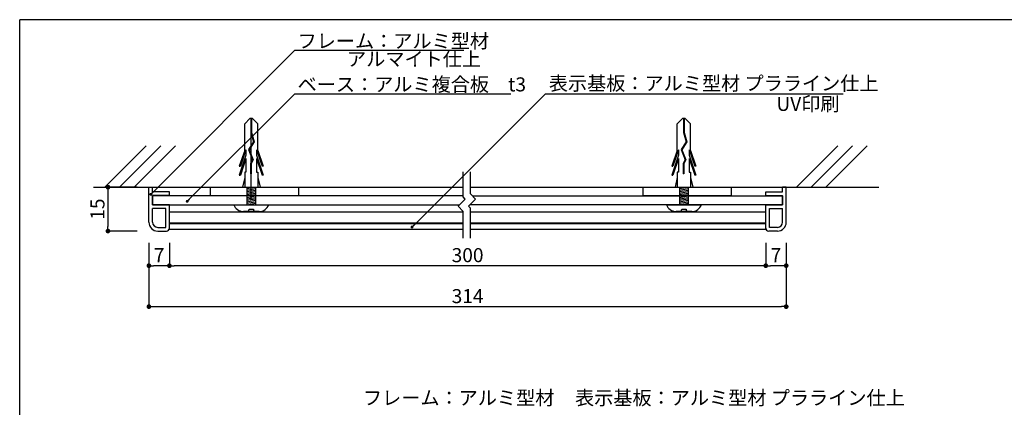
# Model space of a CAD drawing. Extents: x 0 to 280, y 0 to 192.
# Drawn here: x 0 to 168, y 126 to 192 of the extents above; entities that cross this region are included whole.
import ezdxf

# ---------------------------------------------------------------- set-up
doc = ezdxf.new("R2010")
doc.units = 0
doc.header["$LTSCALE"] = 0.3
doc.header["$MEASUREMENT"] = 0
doc.linetypes.add('HIDDEN', pattern=[0.375, 0.25, -0.125])
for name, color, linetype in [('BASE', 6, 'Continuous'), ('DIM', 2, 'Continuous'), ('M-SYOUSAI', 7, 'Continuous'), ('MC1', 7, 'Continuous'), ('MC2', 3, 'HIDDEN'), ('寸法', 2, 'Continuous'), ('本体１', 7, 'Continuous'), ('本体２', 11, 'Continuous'), ('枠横ライン', 9, 'Continuous'), ('注釈', 2, 'Continuous')]:
    doc.layers.add(name, color=color, linetype=linetype)
doc.styles.add('EXTFONT', font='txt', dxfattribs={"height": 2.4, "bigfont": 'extfont'})
doc.styles.get("Standard").update_dxf_attribs({"font": 'txt.shx', "bigfont": 'extfont.shx'})
doc.styles.add('角ゴ', font='txt.shx', dxfattribs={"bigfont": 'extfont.shx'})
doc.dimstyles.new('KITEI-1$7', dxfattribs={"dimtxt": 2.4, "dimasz": 0.5, "dimexe": 0, "dimexo": 1, "dimgap": 0.7, "dimtad": 2, "dimdec": 0, "dimrnd": 1, "dimzin": 0, "dimdsep": 46, "dimtxsty": 'EXTFONT', "dimblk1": 'DOT', "dimblk2": 'DOT', "dimsah": 1, "dimcen": 0.09, "dimclrd": 2, "dimclre": 2, "dimclrt": 2, "dimadec": 0, "dimazin": 0, "dimtfac": 1, "dimtdec": 4, "dimtofl": 0, "dimtmove": 0, "dimatfit": 0, "dimldrblk": 'DOT', "dimfxl": 1, "dimtolj": 1, "dimtzin": 0, "dimarcsym": 0})
doc.dimstyles.get("Standard").update_dxf_attribs({"dimtxt": 0.18, "dimasz": 0.18, "dimexe": 0.18, "dimexo": 0.0625, "dimgap": 0.09, "dimtad": 0, "dimtih": 1, "dimtoh": 1, "dimdec": 4, "dimzin": 0, "dimdsep": 46, "dimtxsty": 'STANDARD', "dimcen": 0.09, "dimadec": 0, "dimazin": 0, "dimtfac": 1, "dimtdec": 4, "dimtofl": 0, "dimtmove": 0, "dimatfit": 3, "dimfxl": 1, "dimtolj": 1, "dimtzin": 0, "dimarcsym": 0})

# ---------------------------------------------------------------- blocks, each defined once
blk = doc.blocks.new('_DOT')
at = {"color": 0, "linetype": 'ByBlock'}
blk.add_line((-0.5, 0), (-1, 0), dxfattribs=at)
at = {"color": 0, "linetype": 'ByBlock', "const_width": 0.5}
blk.add_lwpolyline([(-0.25, 0, 1), (0.25, 0, 1)], format="xyb", close=True, dxfattribs=at)
blk = doc.blocks.new('*D26')
at = {"layer": 'DEFPOINTS', "color": 0}
for p in [(22.1, 155.69), (131.09, 155.67), (131.09, 142.77)]:
    blk.add_point(p, dxfattribs=at)
at = {"layer": '寸法', "color": 2, "lineweight": -2}
for p, q in [((22.1, 153.69), (22.1, 142.77)), ((131.09, 153.67), (131.09, 142.77)), ((22.9, 142.77), (130.29, 142.77))]:
    blk.add_line(p, q, dxfattribs=at)
at = {"layer": '寸法', "color": 2, "lineweight": -2, "xscale": 0.8, "yscale": 0.8, "zscale": 0.8, "rotation": 180}
blk.add_blockref('_DOT', (22.1, 142.77), dxfattribs=at)
at = {"layer": '寸法', "color": 2, "lineweight": -2, "xscale": 0.8, "yscale": 0.8, "zscale": 0.8}
blk.add_blockref('_DOT', (131.09, 142.77), dxfattribs=at)
at = {"layer": '寸法', "color": 2, "insert": (76.6, 144.57), "char_height": 2.4, "attachment_point": 5, "style": '角ゴ'}
blk.add_mtext('\\A1;314', dxfattribs=at)
blk = doc.blocks.new('*D27')
at = {"layer": 'DEFPOINTS', "color": 0}
for p in [(22.1, 155.69), (25.6, 155.67), (22.1, 149.77)]:
    blk.add_point(p, dxfattribs=at)
at = {"layer": '寸法', "color": 2, "lineweight": -2}
for p, q in [((22.1, 153.69), (22.1, 149.77)), ((25.6, 153.67), (25.6, 149.77)), ((24.8, 149.77), (22.9, 149.77))]:
    blk.add_line(p, q, dxfattribs=at)
at = {"layer": '寸法', "color": 2, "lineweight": -2, "xscale": 0.8, "yscale": 0.8, "zscale": 0.8, "rotation": 180}
blk.add_blockref('_DOT', (22.1, 149.77), dxfattribs=at)
at = {"layer": '寸法', "color": 2, "lineweight": -2, "xscale": 0.8, "yscale": 0.8, "zscale": 0.8}
blk.add_blockref('_DOT', (25.6, 149.77), dxfattribs=at)
at = {"layer": '寸法', "color": 2, "insert": (23.85, 151.57), "char_height": 2.4, "attachment_point": 5, "style": '角ゴ'}
blk.add_mtext('\\A1;7', dxfattribs=at)
blk = doc.blocks.new('*D28')
at = {"layer": 'DEFPOINTS', "color": 0}
for p in [(22.1, 163.19), (15.1, 155.69), (22.1, 155.69)]:
    blk.add_point(p, dxfattribs=at)
at = {"layer": '寸法', "color": 2, "lineweight": -2}
for p, q in [((20.1, 163.19), (15.1, 163.19)), ((15.1, 162.39), (15.1, 156.49)), ((20.1, 155.69), (15.1, 155.69))]:
    blk.add_line(p, q, dxfattribs=at)
at = {"layer": '寸法', "color": 2, "lineweight": -2, "xscale": 0.8, "yscale": 0.8, "zscale": 0.8}
for p, rotation in [((15.1, 163.19), 90), ((15.1, 155.69), 270)]:
    blk.add_blockref('_DOT', p, dxfattribs=dict(at, rotation=rotation))
at = {"layer": '寸法', "color": 2, "insert": (13.3, 159.44), "char_height": 2.4, "attachment_point": 5, "rotation": 90, "style": '角ゴ'}
blk.add_mtext('\\A1;15', dxfattribs=at)
blk = doc.blocks.new('*D29')
at = {"layer": 'DEFPOINTS', "color": 0}
for p in [(127.59, 155.67), (131.09, 155.67), (127.59, 149.77)]:
    blk.add_point(p, dxfattribs=at)
at = {"layer": '寸法', "color": 2, "lineweight": -2}
for p, q in [((127.59, 153.67), (127.59, 149.77)), ((131.09, 153.67), (131.09, 149.77)), ((130.29, 149.77), (128.39, 149.77))]:
    blk.add_line(p, q, dxfattribs=at)
at = {"layer": '寸法', "color": 2, "lineweight": -2, "xscale": 0.8, "yscale": 0.8, "zscale": 0.8, "rotation": 180}
blk.add_blockref('_DOT', (127.59, 149.77), dxfattribs=at)
at = {"layer": '寸法', "color": 2, "lineweight": -2, "xscale": 0.8, "yscale": 0.8, "zscale": 0.8}
blk.add_blockref('_DOT', (131.09, 149.77), dxfattribs=at)
at = {"layer": '寸法', "color": 2, "insert": (129.34, 151.57), "char_height": 2.4, "attachment_point": 5, "style": '角ゴ'}
blk.add_mtext('\\A1;7', dxfattribs=at)
blk = doc.blocks.new('*D30')
at = {"layer": 'DEFPOINTS', "color": 0}
for p in [(25.6, 155.67), (127.59, 155.67), (25.6, 149.77)]:
    blk.add_point(p, dxfattribs=at)
at = {"layer": '寸法', "color": 2, "lineweight": -2}
for p, q in [((25.6, 153.67), (25.6, 149.77)), ((127.59, 153.67), (127.59, 149.77)), ((126.79, 149.77), (26.4, 149.77))]:
    blk.add_line(p, q, dxfattribs=at)
at = {"layer": '寸法', "color": 2, "lineweight": -2, "xscale": 0.8, "yscale": 0.8, "zscale": 0.8, "rotation": 180}
blk.add_blockref('_DOT', (25.6, 149.77), dxfattribs=at)
at = {"layer": '寸法', "color": 2, "lineweight": -2, "xscale": 0.8, "yscale": 0.8, "zscale": 0.8}
blk.add_blockref('_DOT', (127.59, 149.77), dxfattribs=at)
at = {"layer": '寸法', "color": 2, "insert": (76.6, 151.57), "char_height": 2.4, "attachment_point": 5, "style": '角ゴ'}
blk.add_mtext('\\A1;300', dxfattribs=at)

msp = doc.modelspace()

# ---------------------------------------------------------------- linework, layer by layer
at = {"layer": 'BASE'}
for p, q in [((21.628, 170.265), (14.557, 163.194)), ((24.128, 170.265), (17.057, 163.194)), ((26.628, 170.265), (19.557, 163.194)), ((139.945, 170.265), (132.874, 163.194)), ((142.445, 170.265), (135.374, 163.194)), ((144.945, 170.265), (137.874, 163.194)), ((12.597, 163.194), (75.851, 163.194)), ((77.101, 163.194), (146.943, 163.194))]:
    msp.add_line(p, q, dxfattribs=at)
at = {"layer": 'DIM'}
for p, q in [((47.07, 186.583), (75.978, 186.583)), ((47.07, 179.167), (84.01, 179.167)), ((75.851, 161.522), (75.851, 165.817)), ((77.101, 162.039), (77.101, 165.817)), ((77.976, 161.164), (77.101, 162.039)), ((76.208, 161.164), (74.976, 159.932)), ((76.208, 161.164), (75.851, 161.522)), ((77.976, 161.164), (76.744, 159.932)), ((75.851, 159.057), (74.976, 159.932)), ((75.851, 154.499), (75.851, 159.057)), ((77.101, 159.575), (76.744, 159.932)), ((77.101, 154.499), (77.101, 159.575))]:
    msp.add_line(p, q, dxfattribs=at)
at = {"layer": 'M-SYOUSAI', "color": 7, "linetype": 'Continuous'}
for p, q in [((22.102, 157.194), (22.102, 163.194)), ((22.102, 163.194), (22.727, 163.194)), ((22.727, 162.38), (22.727, 163.194)), ((22.727, 162.38), (22.727, 163.194)), ((25.602, 162.38), (22.727, 162.38)), ((25.602, 161.755), (22.727, 161.755)), ((22.727, 160.194), (22.727, 161.755)), ((25.602, 161.755), (25.602, 162.38)), ((127.593, 161.755), (127.593, 162.38)), ((127.593, 162.38), (130.468, 162.38)), ((127.593, 161.755), (130.468, 161.755)), ((130.468, 162.38), (130.468, 163.194)), ((130.468, 162.38), (130.468, 163.194)), ((131.093, 163.194), (130.468, 163.194)), ((130.468, 160.194), (130.468, 161.755)), ((131.093, 157.194), (131.093, 163.194)), ((25.602, 160.194), (22.727, 160.194)), ((127.593, 160.194), (130.468, 160.194)), ((127.593, 155.943), (127.593, 160.194)), ((24.977, 159.569), (22.727, 159.569)), ((22.727, 157.194), (22.727, 159.569)), ((22.727, 157.194), (22.727, 159.569)), ((128.218, 159.569), (130.468, 159.569)), ((130.468, 157.194), (130.468, 159.569)), ((130.468, 157.194), (130.468, 159.569)), ((23.602, 156.319), (24.977, 156.319)), ((23.602, 155.694), (25.102, 155.694)), ((129.593, 155.694), (128.093, 155.694)), ((129.593, 156.319), (128.218, 156.319))]:
    msp.add_line(p, q, dxfattribs=at)
for centre, radius, start, end in [((23.602, 157.194), 1.5, 180, 270), ((23.602, 157.194), 0.875, 180, 270), ((129.593, 157.194), 1.5, 270, 0), ((129.593, 157.194), 0.875, 270, 0), ((25.102, 156.194), 0.5, 270, 0), ((128.093, 156.194), 0.5, 180, 270)]:
    msp.add_arc(centre, radius, start, end, dxfattribs=at)
at = {"layer": 'MC1', "color": 7, "linetype": 'Continuous'}
for p, q in [((24.977, 156.319), (24.977, 159.569)), ((128.218, 156.319), (128.218, 159.569))]:
    msp.add_line(p, q, dxfattribs=at)
at = {"layer": 'MC2', "color": 3, "linetype": 'Continuous'}
for p, q in [((39.381, 174.942), (38.477, 174.026)), ((38.477, 169.485), (38.477, 174.026)), ((39.823, 174.942), (39.381, 174.942)), ((39.547, 174.942), (39.547, 172.523)), ((39.658, 174.942), (39.658, 172.54)), ((39.823, 174.942), (40.727, 174.026)), ((40.727, 169.485), (40.727, 174.026)), ((113.372, 174.942), (112.468, 174.026)), ((112.468, 169.485), (112.468, 174.026)), ((113.814, 174.942), (113.372, 174.942)), ((113.538, 174.942), (113.538, 172.523)), ((113.649, 174.942), (113.649, 172.54)), ((113.814, 174.942), (114.718, 174.026)), ((114.718, 169.485), (114.718, 174.026)), ((39.547, 172.523), (39.994, 170.949)), ((39.658, 172.54), (40.115, 170.931)), ((113.538, 172.523), (113.985, 170.949)), ((113.649, 172.54), (114.106, 170.931)), ((39.994, 170.949), (39.114, 169.612)), ((40.115, 170.931), (39.239, 169.599)), ((113.985, 170.949), (113.105, 169.612)), ((114.106, 170.931), (113.23, 169.599)), ((38.477, 169.485), (37.55, 166.76)), ((38.698, 168.634), (37.55, 165.26)), ((38.698, 169.59), (37.735, 166.76)), ((38.698, 169.59), (38.698, 168.634)), ((39.114, 169.612), (39.817, 167.889)), ((39.239, 169.599), (39.94, 167.883)), ((39.239, 169.599), (39.94, 167.883)), ((40.507, 169.59), (41.47, 166.76)), ((40.507, 169.59), (40.507, 168.634)), ((40.507, 168.634), (41.655, 165.26)), ((40.727, 169.485), (41.655, 166.76)), ((112.468, 169.485), (111.541, 166.76)), ((112.689, 168.634), (111.541, 165.26)), ((112.689, 169.59), (111.726, 166.76)), ((112.689, 169.59), (112.689, 168.634)), ((113.105, 169.612), (113.808, 167.889)), ((113.23, 169.599), (113.93, 167.883)), ((113.23, 169.599), (113.93, 167.883)), ((114.498, 169.59), (115.46, 166.76)), ((114.498, 169.59), (114.498, 168.634)), ((114.498, 168.634), (115.646, 165.26)), ((114.718, 169.485), (115.646, 166.76)), ((37.55, 166.76), (37.735, 166.76)), ((38.698, 168.09), (37.735, 165.26)), ((38.698, 168.09), (38.698, 165.76)), ((39.817, 167.889), (39.452, 167.212)), ((39.452, 167.212), (39.452, 165.468)), ((39.94, 167.883), (39.563, 167.183)), ((39.563, 167.183), (39.563, 165.468)), ((40.507, 168.09), (41.47, 165.26)), ((40.507, 168.09), (40.507, 165.76)), ((41.655, 166.76), (41.47, 166.76)), ((111.541, 166.76), (111.726, 166.76)), ((112.689, 168.09), (111.726, 165.26)), ((112.689, 168.09), (112.689, 165.76)), ((113.808, 167.889), (113.443, 167.212)), ((113.443, 167.212), (113.443, 165.468)), ((113.93, 167.883), (113.554, 167.183)), ((113.554, 167.183), (113.554, 165.468)), ((114.498, 168.09), (115.46, 165.26)), ((114.498, 168.09), (114.498, 165.76)), ((115.646, 166.76), (115.46, 166.76)), ((37.55, 165.26), (37.735, 165.26)), ((38.477, 165.76), (38.477, 163.194)), ((38.698, 165.76), (38.477, 165.76)), ((39.563, 165.468), (39.452, 165.468)), ((40.507, 165.76), (40.727, 165.76)), ((40.727, 165.76), (40.727, 163.194)), ((41.655, 165.26), (41.47, 165.26)), ((111.541, 165.26), (111.726, 165.26)), ((112.468, 165.76), (112.468, 163.194)), ((112.689, 165.76), (112.468, 165.76)), ((113.554, 165.468), (113.443, 165.468)), ((114.498, 165.76), (114.718, 165.76)), ((114.718, 165.76), (114.718, 163.194)), ((115.646, 165.26), (115.46, 165.26)), ((38.477, 164.828), (38.102, 163.194)), ((40.727, 164.828), (41.103, 163.194)), ((112.468, 164.828), (112.093, 163.194)), ((114.718, 164.828), (115.094, 163.194)), ((38.852, 163.194), (38.852, 160.194)), ((38.852, 162.944), (40.352, 163.194)), ((38.852, 162.694), (40.352, 162.944)), ((38.852, 162.694), (40.352, 162.944)), ((38.852, 162.444), (40.352, 162.694)), ((38.852, 162.194), (40.352, 162.444)), ((38.852, 161.944), (40.352, 162.194)), ((38.852, 161.694), (40.352, 161.944)), ((38.852, 161.444), (40.352, 161.694)), ((40.352, 163.194), (40.352, 160.194)), ((112.843, 163.194), (112.843, 160.194)), ((112.843, 162.944), (114.343, 163.194)), ((112.843, 162.694), (114.343, 162.944)), ((112.843, 162.694), (114.343, 162.944)), ((112.843, 162.444), (114.343, 162.694)), ((112.843, 162.194), (114.343, 162.444)), ((112.843, 161.944), (114.343, 162.194)), ((112.843, 161.694), (114.343, 161.944)), ((112.843, 161.444), (114.343, 161.694)), ((114.343, 163.194), (114.343, 160.194)), ((36.602, 160.194), (42.602, 160.194)), ((38.852, 161.194), (40.352, 161.444)), ((38.852, 160.944), (40.352, 161.194)), ((38.852, 160.694), (40.352, 160.944)), ((38.852, 160.444), (40.352, 160.694)), ((38.852, 160.194), (40.352, 160.444)), ((39.602, 160.194), (41.78, 160.194)), ((110.593, 160.194), (116.593, 160.194)), ((112.843, 161.194), (114.343, 161.444)), ((112.843, 160.944), (114.343, 161.194)), ((112.843, 160.694), (114.343, 160.944)), ((112.843, 160.444), (114.343, 160.694)), ((112.843, 160.194), (114.343, 160.444)), ((113.593, 160.194), (115.771, 160.194)), ((40.952, 159.033), (38.252, 159.033)), ((39.227, 159.408), (39.977, 159.408)), ((114.943, 159.033), (112.243, 159.033)), ((113.218, 159.408), (113.968, 159.408))]:
    msp.add_line(p, q, dxfattribs=at)
for centre, radius, start, end in [((38.283, 160.829), 1.796, 200.71316, 269.03633), ((40.961, 160.774), 1.741, 269.71291, 340.5375), ((112.274, 160.829), 1.796, 200.71316, 269.03633), ((114.952, 160.774), 1.741, 269.71291, 340.5375), ((38.852, 159.408), 0.375, 270, 0), ((40.352, 159.408), 0.375, 180, 270), ((112.843, 159.408), 0.375, 270, 0), ((114.343, 159.408), 0.375, 180, 270)]:
    msp.add_arc(centre, radius, start, end, dxfattribs=at)
at = {"layer": '本体１'}
for p, q in [((39.602, 161.003), (39.602, 174.133)), ((32.657, 161.694), (32.657, 163.194)), ((32.657, 163.194), (47.657, 163.194)), ((47.657, 161.694), (32.657, 161.694)), ((47.657, 163.194), (47.657, 161.694)), ((106.648, 161.694), (106.648, 163.194)), ((106.648, 163.194), (121.648, 163.194)), ((121.648, 161.694), (106.648, 161.694)), ((121.648, 163.194), (121.648, 161.694)), ((25.602, 156.194), (25.602, 160.194)), ((25.602, 155.943), (25.602, 160.194)), ((127.593, 156.194), (127.593, 160.194)), ((75.851, 156.943), (25.602, 156.943)), ((127.593, 156.943), (77.101, 156.943)), ((75.851, 155.943), (25.602, 155.943)), ((127.593, 155.943), (77.101, 155.943))]:
    msp.add_line(p, q, dxfattribs=at)
at = {"layer": '本体１', "color": 4}
for p, q in [((75.851, 161.694), (22.727, 161.694)), ((22.727, 161.694), (22.727, 160.194)), ((77.446, 161.694), (130.468, 161.694)), ((130.468, 161.694), (130.468, 160.194)), ((22.727, 160.194), (75.238, 160.194)), ((130.468, 160.194), (77.006, 160.194))]:
    msp.add_line(p, q, dxfattribs=at)
at = {"layer": '本体２'}
for p, q in [((75.851, 158.903), (25.602, 158.903)), ((127.593, 158.903), (77.101, 158.903)), ((75.851, 157.052), (25.602, 157.052)), ((127.593, 157.052), (77.101, 157.052))]:
    msp.add_line(p, q, dxfattribs=at)
at = {"layer": '枠横ライン'}
for p in [(0, 0), (280.224, 191.817)]:
    msp.add_line(p, (0, 191.817), dxfattribs=at)
at = {"layer": '注釈', "color": 2, "linetype": 'Continuous'}
msp.add_line((89.903, 179.167), (140.846, 179.167), dxfattribs=at)

# ---------------------------------------------------------------- texts
at = {"layer": 'DIM', "style": '角ゴ'}
for s, p in [('フレーム：アルミ型材 ', (47.525, 186.975)), ('アルマイト仕上', (55.983, 183.902)), ('ベース：アルミ複合板\u3000t3', (47.525, 179.559))]:
    msp.add_text(s, height=2.4, dxfattribs=at).set_placement(p)
at = {"layer": 'MC1', "color": 2, "linetype": 'Continuous'}
msp.add_text('UV印刷', height=2.4, dxfattribs=at).set_placement((129.413, 176.223))
at = {"layer": '注釈', "color": 2, "linetype": 'Continuous', "style": '角ゴ'}
for p in [(90.486, 179.742), (94.975, 125.983)]:
    msp.add_text('表示基板：アルミ型材 プラライン仕上', height=2.4, dxfattribs=at).set_placement(p)
at = {"layer": '注釈', "style": '角ゴ'}
msp.add_text('フレーム：アルミ型材 ', height=2.4, dxfattribs=at).set_placement((58.706, 125.979))

# ---------------------------------------------------------------- dimensions: what is measured, and where the dimension line sits
at = {"layer": '寸法'}
dim = msp.add_linear_dim(base=(15.102, 155.694), p1=(22.102, 163.194), p2=(22.102, 155.694), angle=90, dimstyle='Standard', override={"dimtxt": 2.4, "dimasz": 0.8, "dimexe": 0, "dimexo": 2, "dimgap": 0.6, "dimtad": 3, "dimtih": 0, "dimtoh": 0, "dimdec": 1, "dimlfac": 2, "dimzin": 8, "dimtxsty": '角ゴ', "dimblk": 'DOT', "dimclrd": 2, "dimclre": 2, "dimclrt": 2, "dimtdec": 1, "dimldrblk": 'DOT'}, dxfattribs=at)
dim.commit()
dim.dimension.update_dxf_attribs({"geometry": '*D28', "text_midpoint": (13.302, 159.444)})
for base, p1, p2, text, picture, middle in [((131.093, 142.765), (22.102, 155.694), (131.093, 155.665), '314', '*D26', (76.598, 144.565)), ((25.602, 149.765), (127.593, 155.665), (25.602, 155.665), '300', '*D30', (76.598, 151.565))]:
    dim = msp.add_linear_dim(base=base, p1=p1, p2=p2, text=text, dimstyle='Standard', override={"dimtxt": 2.4, "dimasz": 0.8, "dimexe": 0, "dimexo": 2, "dimgap": 0.6, "dimtad": 3, "dimtih": 0, "dimtoh": 0, "dimdec": 1, "dimlfac": 2, "dimzin": 8, "dimtxsty": '角ゴ', "dimblk": 'DOT', "dimclrd": 2, "dimclre": 2, "dimclrt": 2, "dimtdec": 1, "dimldrblk": 'DOT'}, dxfattribs=at)
    dim.commit()
    dim.dimension.update_dxf_attribs({"geometry": picture, "text_midpoint": middle})
for base, p1, p2, picture, middle in [((22.102, 149.765), (25.602, 155.665), (22.102, 155.694), '*D27', (23.852, 151.565)), ((127.593, 149.765), (131.093, 155.665), (127.593, 155.665), '*D29', (129.343, 151.565))]:
    dim = msp.add_linear_dim(base=base, p1=p1, p2=p2, dimstyle='Standard', override={"dimtxt": 2.4, "dimasz": 0.8, "dimexe": 0, "dimexo": 2, "dimgap": 0.6, "dimtad": 3, "dimtih": 0, "dimtoh": 0, "dimdec": 1, "dimlfac": 2, "dimzin": 8, "dimtxsty": '角ゴ', "dimblk": 'DOT', "dimclrd": 2, "dimclre": 2, "dimclrt": 2, "dimtdec": 1, "dimldrblk": 'DOT'}, dxfattribs=at)
    dim.commit()
    dim.dimension.update_dxf_attribs({"geometry": picture, "text_midpoint": middle})

# ---------------------------------------------------------------- leaders
at = {"layer": '注釈', "color": 2, "linetype": 'ByBlock', "annotation_type": 0, "has_hookline": 1, "hookline_direction": 0}
for points in [[(22.422, 161.96), (47.07, 186.583), (47.57, 186.583)], [(28.659, 160.775), (47.07, 179.167), (47.57, 179.167)], [(67.097, 156.38), (89.903, 179.167), (90.403, 179.167)]]:
    msp.add_leader(points, dimstyle='KITEI-1$7', dxfattribs=at)

doc.saveas('drawing.dxf')
